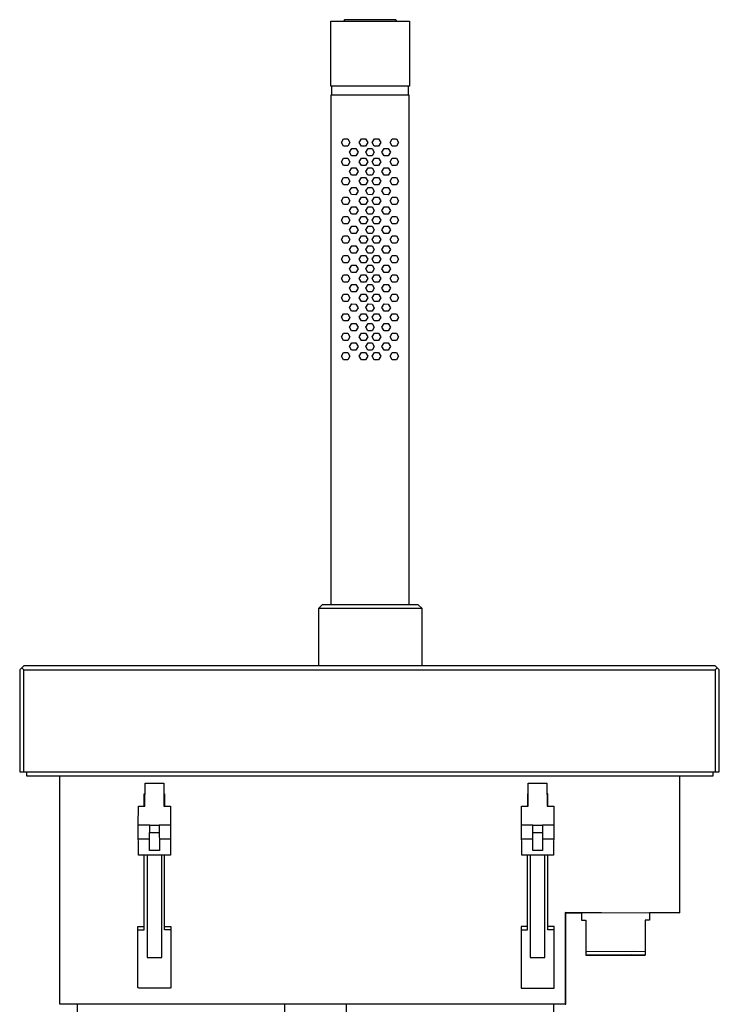
# Model space of a CAD drawing. Units: millimetres. Extents: x -267 to 298, y -787 to 841.
# Drawn here: x 82 to 298, y 537 to 841 of the extents above; entities that cross this region are included whole.
import ezdxf

# ---------------------------------------------------------------- set-up
doc = ezdxf.new("R2010")
doc.units = ezdxf.units.MM
doc.header["$MEASUREMENT"] = 0
doc.layers.add('Default', color=7, linetype='Continuous', true_color=0x000000)

msp = doc.modelspace()

# ---------------------------------------------------------------- linework, layer by layer
at = {"layer": 'Default', "color": 7, "true_color": 0xffffff}
for p, q in [((178.37, 820.42), (178.37, 840.42)), ((178.37, 840.42), (202.61, 840.42)), ((182.63, 840.91), (182.3, 840.42)), ((198.42, 840.91), (182.63, 840.91)), ((198.75, 840.42), (198.42, 840.91)), ((202.61, 840.42), (202.61, 820.42)), ((202.61, 820.42), (178.37, 820.42)), ((178.44, 660.4), (178.44, 817.72)), ((178.44, 817.72), (202.46, 817.72)), ((178.73, 817.72), (178.73, 820.42)), ((202.27, 820.42), (202.27, 817.72)), ((202.46, 817.72), (202.46, 660.4)), ((181.67, 803.03), (182.33, 804.15)), ((182.31, 801.9), (181.67, 803.03)), ((182.33, 804.15), (183.63, 804.14)), ((184.27, 803.01), (183.62, 801.89)), ((183.63, 804.14), (184.27, 803.01)), ((187.15, 803.03), (187.81, 804.15)), ((187.79, 801.9), (187.15, 803.03)), ((187.81, 804.15), (189.11, 804.14)), ((189.75, 803.01), (189.1, 801.89)), ((189.11, 804.14), (189.75, 803.01)), ((191.16, 803.03), (191.81, 804.15)), ((191.8, 801.9), (191.16, 803.03)), ((191.81, 804.15), (193.12, 804.14)), ((193.76, 803.01), (193.1, 801.89)), ((193.12, 804.14), (193.76, 803.01)), ((196.68, 803.03), (197.34, 804.15)), ((197.32, 801.9), (196.68, 803.03)), ((197.34, 804.15), (198.64, 804.14)), ((199.28, 803.01), (198.63, 801.89)), ((198.64, 804.14), (199.28, 803.01)), ((183.62, 801.89), (182.31, 801.9)), ((184.16, 800.04), (184.82, 801.16)), ((184.8, 798.91), (184.16, 800.04)), ((184.82, 801.16), (186.12, 801.15)), ((186.76, 800.02), (186.1, 798.9)), ((186.12, 801.15), (186.76, 800.02)), ((189.1, 801.89), (187.79, 801.9)), ((189.19, 800.04), (189.85, 801.16)), ((189.83, 798.91), (189.19, 800.04)), ((189.85, 801.16), (191.15, 801.15)), ((191.79, 800.02), (191.14, 798.9)), ((191.15, 801.15), (191.79, 800.02)), ((193.1, 801.89), (191.8, 801.9)), ((194.16, 800.04), (194.82, 801.16)), ((194.81, 798.91), (194.16, 800.04)), ((194.82, 801.16), (196.12, 801.15)), ((196.77, 800.02), (196.11, 798.9)), ((196.12, 801.15), (196.77, 800.02)), ((198.63, 801.89), (197.32, 801.9)), ((181.67, 797.05), (182.33, 798.18)), ((182.31, 795.92), (181.67, 797.05)), ((182.33, 798.18), (183.63, 798.17)), ((184.27, 797.04), (183.62, 795.92)), ((183.63, 798.17), (184.27, 797.04)), ((186.1, 798.9), (184.8, 798.91)), ((187.15, 797.05), (187.81, 798.18)), ((187.79, 795.92), (187.15, 797.05)), ((187.81, 798.18), (189.11, 798.17)), ((189.75, 797.04), (189.1, 795.92)), ((189.11, 798.17), (189.75, 797.04)), ((191.14, 798.9), (189.83, 798.91)), ((191.16, 797.05), (191.81, 798.18)), ((191.8, 795.92), (191.16, 797.05)), ((191.81, 798.18), (193.12, 798.17)), ((193.76, 797.04), (193.1, 795.92)), ((193.12, 798.17), (193.76, 797.04)), ((196.11, 798.9), (194.81, 798.91)), ((196.68, 797.05), (197.34, 798.18)), ((197.32, 795.92), (196.68, 797.05)), ((197.34, 798.18), (198.64, 798.17)), ((199.28, 797.04), (198.63, 795.92)), ((198.64, 798.17), (199.28, 797.04)), ((183.62, 795.92), (182.31, 795.92)), ((184.16, 794.03), (184.82, 795.15)), ((184.8, 792.9), (184.16, 794.03)), ((184.82, 795.15), (186.12, 795.14)), ((186.76, 794.01), (186.1, 792.89)), ((186.12, 795.14), (186.76, 794.01)), ((189.1, 795.92), (187.79, 795.92)), ((189.19, 794.03), (189.85, 795.15)), ((189.83, 792.9), (189.19, 794.03)), ((189.85, 795.15), (191.15, 795.14)), ((191.79, 794.01), (191.14, 792.89)), ((191.15, 795.14), (191.79, 794.01)), ((193.1, 795.92), (191.8, 795.92)), ((194.16, 794.03), (194.82, 795.15)), ((194.81, 792.9), (194.16, 794.03)), ((194.82, 795.15), (196.12, 795.14)), ((196.77, 794.01), (196.11, 792.89)), ((196.12, 795.14), (196.77, 794.01)), ((198.63, 795.92), (197.32, 795.92)), ((181.67, 791.04), (182.33, 792.17)), ((182.31, 789.91), (181.67, 791.04)), ((182.33, 792.17), (183.63, 792.16)), ((184.27, 791.03), (183.62, 789.9)), ((183.63, 792.16), (184.27, 791.03)), ((186.1, 792.89), (184.8, 792.9)), ((187.15, 791.04), (187.81, 792.17)), ((187.79, 789.91), (187.15, 791.04)), ((187.81, 792.17), (189.11, 792.16)), ((189.75, 791.03), (189.1, 789.9)), ((189.11, 792.16), (189.75, 791.03)), ((191.14, 792.89), (189.83, 792.9)), ((191.16, 791.04), (191.81, 792.17)), ((191.8, 789.91), (191.16, 791.04)), ((191.81, 792.17), (193.12, 792.16)), ((193.76, 791.03), (193.1, 789.9)), ((193.12, 792.16), (193.76, 791.03)), ((196.11, 792.89), (194.81, 792.9)), ((196.68, 791.04), (197.34, 792.17)), ((197.32, 789.91), (196.68, 791.04)), ((197.34, 792.17), (198.64, 792.16)), ((199.28, 791.03), (198.63, 789.9)), ((198.64, 792.16), (199.28, 791.03)), ((183.62, 789.9), (182.31, 789.91)), ((184.16, 788.03), (184.82, 789.16)), ((184.8, 786.9), (184.16, 788.03)), ((184.82, 789.16), (186.12, 789.15)), ((186.76, 788.02), (186.1, 786.89)), ((186.12, 789.15), (186.76, 788.02)), ((189.1, 789.9), (187.79, 789.91)), ((189.19, 788.03), (189.85, 789.16)), ((189.83, 786.9), (189.19, 788.03)), ((189.85, 789.16), (191.15, 789.15)), ((191.79, 788.02), (191.14, 786.89)), ((191.15, 789.15), (191.79, 788.02)), ((193.1, 789.9), (191.8, 789.91)), ((194.16, 788.03), (194.82, 789.16)), ((194.81, 786.9), (194.16, 788.03)), ((194.82, 789.16), (196.12, 789.15)), ((196.77, 788.02), (196.11, 786.89)), ((196.12, 789.15), (196.77, 788.02)), ((198.63, 789.9), (197.32, 789.91)), ((181.67, 785.03), (182.33, 786.16)), ((182.31, 783.9), (181.67, 785.03)), ((182.33, 786.16), (183.63, 786.15)), ((184.27, 785.02), (183.62, 783.89)), ((183.63, 786.15), (184.27, 785.02)), ((186.1, 786.89), (184.8, 786.9)), ((187.15, 785.03), (187.81, 786.16)), ((187.79, 783.9), (187.15, 785.03)), ((187.81, 786.16), (189.11, 786.15)), ((189.75, 785.02), (189.1, 783.89)), ((189.11, 786.15), (189.75, 785.02)), ((191.14, 786.89), (189.83, 786.9)), ((191.16, 785.03), (191.81, 786.16)), ((191.8, 783.9), (191.16, 785.03)), ((191.81, 786.16), (193.12, 786.15)), ((193.76, 785.02), (193.1, 783.89)), ((193.12, 786.15), (193.76, 785.02)), ((196.11, 786.89), (194.81, 786.9)), ((196.68, 785.03), (197.34, 786.16)), ((197.32, 783.9), (196.68, 785.03)), ((197.34, 786.16), (198.64, 786.15)), ((199.28, 785.02), (198.63, 783.89)), ((198.64, 786.15), (199.28, 785.02)), ((183.62, 783.89), (182.31, 783.9)), ((184.16, 782.03), (184.82, 783.15)), ((184.8, 780.9), (184.16, 782.03)), ((184.82, 783.15), (186.12, 783.14)), ((186.76, 782.01), (186.1, 780.89)), ((186.12, 783.14), (186.76, 782.01)), ((189.1, 783.89), (187.79, 783.9)), ((189.19, 782.03), (189.85, 783.15)), ((189.83, 780.9), (189.19, 782.03)), ((189.85, 783.15), (191.15, 783.14)), ((191.79, 782.01), (191.14, 780.89)), ((191.15, 783.14), (191.79, 782.01)), ((193.1, 783.89), (191.8, 783.9)), ((194.16, 782.03), (194.82, 783.15)), ((194.81, 780.9), (194.16, 782.03)), ((194.82, 783.15), (196.12, 783.14)), ((196.77, 782.01), (196.11, 780.89)), ((196.12, 783.14), (196.77, 782.01)), ((198.63, 783.89), (197.32, 783.9)), ((181.67, 779.03), (182.33, 780.16)), ((182.31, 777.9), (181.67, 779.03)), ((182.33, 780.16), (183.63, 780.15)), ((184.27, 779.02), (183.62, 777.89)), ((183.63, 780.15), (184.27, 779.02)), ((186.1, 780.89), (184.8, 780.9)), ((187.15, 779.03), (187.81, 780.16)), ((187.79, 777.9), (187.15, 779.03)), ((187.81, 780.16), (189.11, 780.15)), ((189.75, 779.02), (189.1, 777.89)), ((189.11, 780.15), (189.75, 779.02)), ((191.14, 780.89), (189.83, 780.9)), ((191.16, 779.03), (191.81, 780.16)), ((191.8, 777.9), (191.16, 779.03)), ((191.81, 780.16), (193.12, 780.15)), ((193.76, 779.02), (193.1, 777.89)), ((193.12, 780.15), (193.76, 779.02)), ((196.11, 780.89), (194.81, 780.9)), ((196.68, 779.03), (197.34, 780.16)), ((197.32, 777.9), (196.68, 779.03)), ((197.34, 780.16), (198.64, 780.15)), ((199.28, 779.02), (198.63, 777.89)), ((198.64, 780.15), (199.28, 779.02)), ((183.62, 777.89), (182.31, 777.9)), ((184.16, 776.02), (184.82, 777.15)), ((184.8, 774.89), (184.16, 776.02)), ((184.82, 777.15), (186.12, 777.14)), ((186.76, 776.01), (186.1, 774.89)), ((186.12, 777.14), (186.76, 776.01)), ((189.1, 777.89), (187.79, 777.9)), ((189.19, 776.02), (189.85, 777.15)), ((189.83, 774.89), (189.19, 776.02)), ((189.85, 777.15), (191.15, 777.14)), ((191.79, 776.01), (191.14, 774.89)), ((191.15, 777.14), (191.79, 776.01)), ((193.1, 777.89), (191.8, 777.9)), ((194.16, 776.02), (194.82, 777.15)), ((194.81, 774.89), (194.16, 776.02)), ((194.82, 777.15), (196.12, 777.14)), ((196.77, 776.01), (196.11, 774.89)), ((196.12, 777.14), (196.77, 776.01)), ((198.63, 777.89), (197.32, 777.9)), ((181.67, 773.02), (182.33, 774.15)), ((182.31, 771.89), (181.67, 773.02)), ((182.33, 774.15), (183.63, 774.14)), ((184.27, 773.01), (183.62, 771.88)), ((183.63, 774.14), (184.27, 773.01)), ((186.1, 774.89), (184.8, 774.89)), ((187.15, 773.02), (187.81, 774.15)), ((187.79, 771.89), (187.15, 773.02)), ((187.81, 774.15), (189.11, 774.14)), ((189.75, 773.01), (189.1, 771.88)), ((189.11, 774.14), (189.75, 773.01)), ((191.14, 774.89), (189.83, 774.89)), ((191.16, 773.02), (191.81, 774.15)), ((191.8, 771.89), (191.16, 773.02)), ((191.81, 774.15), (193.12, 774.14)), ((193.76, 773.01), (193.1, 771.88)), ((193.12, 774.14), (193.76, 773.01)), ((196.11, 774.89), (194.81, 774.89)), ((196.68, 773.02), (197.34, 774.15)), ((197.32, 771.89), (196.68, 773.02)), ((197.34, 774.15), (198.64, 774.14)), ((199.28, 773.01), (198.63, 771.88)), ((198.64, 774.14), (199.28, 773.01)), ((183.62, 771.88), (182.31, 771.89)), ((184.16, 770.02), (184.82, 771.15)), ((184.8, 768.89), (184.16, 770.02)), ((184.82, 771.15), (186.12, 771.14)), ((186.76, 770.01), (186.1, 768.88)), ((186.12, 771.14), (186.76, 770.01)), ((189.1, 771.88), (187.79, 771.89)), ((189.19, 770.02), (189.85, 771.15)), ((189.83, 768.89), (189.19, 770.02)), ((189.85, 771.15), (191.15, 771.14)), ((191.79, 770.01), (191.14, 768.88)), ((191.15, 771.14), (191.79, 770.01)), ((193.1, 771.88), (191.8, 771.89)), ((194.16, 770.02), (194.82, 771.15)), ((194.81, 768.89), (194.16, 770.02)), ((194.82, 771.15), (196.12, 771.14)), ((196.77, 770.01), (196.11, 768.88)), ((196.12, 771.14), (196.77, 770.01)), ((198.63, 771.88), (197.32, 771.89)), ((181.67, 767.01), (182.33, 768.13)), ((182.31, 765.88), (181.67, 767.01)), ((182.33, 768.13), (183.63, 768.13)), ((184.27, 766.99), (183.62, 765.87)), ((183.63, 768.13), (184.27, 766.99)), ((186.1, 768.88), (184.8, 768.89)), ((187.15, 767.01), (187.81, 768.13)), ((187.79, 765.88), (187.15, 767.01)), ((187.81, 768.13), (189.11, 768.13)), ((189.75, 766.99), (189.1, 765.87)), ((189.11, 768.13), (189.75, 766.99)), ((191.14, 768.88), (189.83, 768.89)), ((191.16, 767.01), (191.81, 768.13)), ((191.8, 765.88), (191.16, 767.01)), ((191.81, 768.13), (193.12, 768.13)), ((193.76, 766.99), (193.1, 765.87)), ((193.12, 768.13), (193.76, 766.99)), ((196.11, 768.88), (194.81, 768.89)), ((196.68, 767.01), (197.34, 768.13)), ((197.32, 765.88), (196.68, 767.01)), ((197.34, 768.13), (198.64, 768.13)), ((199.28, 766.99), (198.63, 765.87)), ((198.64, 768.13), (199.28, 766.99)), ((183.62, 765.87), (182.31, 765.88)), ((184.16, 764.03), (184.82, 765.16)), ((184.8, 762.9), (184.16, 764.03)), ((186.1, 762.89), (184.8, 762.9)), ((184.82, 765.16), (186.12, 765.15)), ((186.76, 764.02), (186.1, 762.89)), ((186.12, 765.15), (186.76, 764.02)), ((189.1, 765.87), (187.79, 765.88)), ((189.19, 764.03), (189.85, 765.16)), ((189.83, 762.9), (189.19, 764.03)), ((191.14, 762.89), (189.83, 762.9)), ((189.85, 765.16), (191.15, 765.15)), ((191.79, 764.02), (191.14, 762.89)), ((191.15, 765.15), (191.79, 764.02)), ((193.1, 765.87), (191.8, 765.88)), ((194.16, 764.03), (194.82, 765.16)), ((194.81, 762.9), (194.16, 764.03)), ((196.11, 762.89), (194.81, 762.9)), ((194.82, 765.16), (196.12, 765.15)), ((196.77, 764.02), (196.11, 762.89)), ((196.12, 765.15), (196.77, 764.02)), ((198.63, 765.87), (197.32, 765.88)), ((181.67, 761.03), (182.33, 762.15)), ((182.31, 759.89), (181.67, 761.03)), ((183.62, 759.89), (182.31, 759.89)), ((182.33, 762.15), (183.63, 762.14)), ((184.27, 761.01), (183.62, 759.89)), ((183.63, 762.14), (184.27, 761.01)), ((187.15, 761.03), (187.81, 762.15)), ((187.79, 759.89), (187.15, 761.03)), ((189.1, 759.89), (187.79, 759.89)), ((187.81, 762.15), (189.11, 762.14)), ((189.75, 761.01), (189.1, 759.89)), ((189.11, 762.14), (189.75, 761.01)), ((191.16, 761.03), (191.81, 762.15)), ((191.8, 759.89), (191.16, 761.03)), ((193.1, 759.89), (191.8, 759.89)), ((191.81, 762.15), (193.12, 762.14)), ((193.76, 761.01), (193.1, 759.89)), ((193.12, 762.14), (193.76, 761.01)), ((196.68, 761.03), (197.34, 762.15)), ((197.32, 759.89), (196.68, 761.03)), ((198.63, 759.89), (197.32, 759.89)), ((197.34, 762.15), (198.64, 762.14)), ((199.28, 761.01), (198.63, 759.89)), ((198.64, 762.14), (199.28, 761.01)), ((184.16, 758.02), (184.82, 759.15)), ((184.8, 756.89), (184.16, 758.02)), ((186.1, 756.88), (184.8, 756.89)), ((184.82, 759.15), (186.12, 759.14)), ((186.76, 758.01), (186.1, 756.88)), ((186.12, 759.14), (186.76, 758.01)), ((189.19, 758.02), (189.85, 759.15)), ((189.83, 756.89), (189.19, 758.02)), ((191.14, 756.88), (189.83, 756.89)), ((189.85, 759.15), (191.15, 759.14)), ((191.79, 758.01), (191.14, 756.88)), ((191.15, 759.14), (191.79, 758.01)), ((194.16, 758.02), (194.82, 759.15)), ((194.81, 756.89), (194.16, 758.02)), ((196.11, 756.88), (194.81, 756.89)), ((194.82, 759.15), (196.12, 759.14)), ((196.77, 758.01), (196.11, 756.88)), ((196.12, 759.14), (196.77, 758.01)), ((181.67, 755.03), (182.33, 756.15)), ((182.31, 753.9), (181.67, 755.03)), ((183.62, 753.89), (182.31, 753.9)), ((182.33, 756.15), (183.63, 756.14)), ((184.27, 755.01), (183.62, 753.89)), ((183.63, 756.14), (184.27, 755.01)), ((187.15, 755.03), (187.81, 756.15)), ((187.79, 753.9), (187.15, 755.03)), ((189.1, 753.89), (187.79, 753.9)), ((187.81, 756.15), (189.11, 756.14)), ((189.75, 755.01), (189.1, 753.89)), ((189.11, 756.14), (189.75, 755.01)), ((191.16, 755.03), (191.81, 756.15)), ((191.8, 753.9), (191.16, 755.03)), ((193.1, 753.89), (191.8, 753.9)), ((191.81, 756.15), (193.12, 756.14)), ((193.76, 755.01), (193.1, 753.89)), ((193.12, 756.14), (193.76, 755.01)), ((196.68, 755.03), (197.34, 756.15)), ((197.32, 753.9), (196.68, 755.03)), ((198.63, 753.89), (197.32, 753.9)), ((197.34, 756.15), (198.64, 756.14)), ((199.28, 755.01), (198.63, 753.89)), ((198.64, 756.14), (199.28, 755.01)), ((184.16, 752.03), (184.82, 753.15)), ((184.8, 750.89), (184.16, 752.03)), ((186.1, 750.89), (184.8, 750.89)), ((184.82, 753.15), (186.12, 753.14)), ((186.76, 752.01), (186.1, 750.89)), ((186.12, 753.14), (186.76, 752.01)), ((189.19, 752.03), (189.85, 753.15)), ((189.83, 750.89), (189.19, 752.03)), ((191.14, 750.89), (189.83, 750.89)), ((189.85, 753.15), (191.15, 753.14)), ((191.79, 752.01), (191.14, 750.89)), ((191.15, 753.14), (191.79, 752.01)), ((194.16, 752.03), (194.82, 753.15)), ((194.81, 750.89), (194.16, 752.03)), ((196.11, 750.89), (194.81, 750.89)), ((194.82, 753.15), (196.12, 753.14)), ((196.77, 752.01), (196.11, 750.89)), ((196.12, 753.14), (196.77, 752.01)), ((181.67, 749.04), (182.33, 750.16)), ((182.31, 747.9), (181.67, 749.04)), ((183.62, 747.9), (182.31, 747.9)), ((182.33, 750.16), (183.63, 750.15)), ((184.27, 749.02), (183.62, 747.9)), ((183.63, 750.15), (184.27, 749.02)), ((187.15, 749.04), (187.81, 750.16)), ((187.79, 747.9), (187.15, 749.04)), ((189.1, 747.9), (187.79, 747.9)), ((187.81, 750.16), (189.11, 750.15)), ((189.75, 749.02), (189.1, 747.9)), ((189.11, 750.15), (189.75, 749.02)), ((191.16, 749.04), (191.81, 750.16)), ((191.8, 747.9), (191.16, 749.04)), ((193.1, 747.9), (191.8, 747.9)), ((191.81, 750.16), (193.12, 750.15)), ((193.76, 749.02), (193.1, 747.9)), ((193.12, 750.15), (193.76, 749.02)), ((196.68, 749.04), (197.34, 750.16)), ((197.32, 747.9), (196.68, 749.04)), ((198.63, 747.9), (197.32, 747.9)), ((197.34, 750.16), (198.64, 750.15)), ((199.28, 749.02), (198.63, 747.9)), ((198.64, 750.15), (199.28, 749.02)), ((184.16, 746.02), (184.82, 747.15)), ((184.8, 744.89), (184.16, 746.02)), ((186.1, 744.88), (184.8, 744.89)), ((184.82, 747.15), (186.12, 747.14)), ((186.76, 746.01), (186.1, 744.88)), ((186.12, 747.14), (186.76, 746.01)), ((189.19, 746.02), (189.85, 747.15)), ((189.83, 744.89), (189.19, 746.02)), ((191.14, 744.88), (189.83, 744.89)), ((189.85, 747.15), (191.15, 747.14)), ((191.79, 746.01), (191.14, 744.88)), ((191.15, 747.14), (191.79, 746.01)), ((194.16, 746.02), (194.82, 747.15)), ((194.81, 744.89), (194.16, 746.02)), ((196.11, 744.88), (194.81, 744.89)), ((194.82, 747.15), (196.12, 747.14)), ((196.77, 746.01), (196.11, 744.88)), ((196.12, 747.14), (196.77, 746.01)), ((181.67, 743.02), (182.33, 744.15)), ((182.31, 741.89), (181.67, 743.02)), ((183.62, 741.88), (182.31, 741.89)), ((182.33, 744.15), (183.63, 744.14)), ((184.27, 743.01), (183.62, 741.88)), ((183.63, 744.14), (184.27, 743.01)), ((187.15, 743.02), (187.81, 744.15)), ((187.79, 741.89), (187.15, 743.02)), ((189.1, 741.88), (187.79, 741.89)), ((187.81, 744.15), (189.11, 744.14)), ((189.75, 743.01), (189.1, 741.88)), ((189.11, 744.14), (189.75, 743.01)), ((191.16, 743.02), (191.81, 744.15)), ((191.8, 741.89), (191.16, 743.02)), ((193.1, 741.88), (191.8, 741.89)), ((191.81, 744.15), (193.12, 744.14)), ((193.76, 743.01), (193.1, 741.88)), ((193.12, 744.14), (193.76, 743.01)), ((196.68, 743.02), (197.34, 744.15)), ((197.32, 741.89), (196.68, 743.02)), ((198.63, 741.88), (197.32, 741.89)), ((197.34, 744.15), (198.64, 744.14)), ((199.28, 743.01), (198.63, 741.88)), ((198.64, 744.14), (199.28, 743.01)), ((184.16, 740.05), (184.82, 741.18)), ((184.8, 738.92), (184.16, 740.05)), ((186.1, 738.91), (184.8, 738.92)), ((184.82, 741.18), (186.12, 741.17)), ((186.76, 740.04), (186.1, 738.91)), ((186.12, 741.17), (186.76, 740.04)), ((189.19, 740.05), (189.85, 741.18)), ((189.83, 738.92), (189.19, 740.05)), ((191.14, 738.91), (189.83, 738.92)), ((189.85, 741.18), (191.15, 741.17)), ((191.79, 740.04), (191.14, 738.91)), ((191.15, 741.17), (191.79, 740.04)), ((194.16, 740.05), (194.82, 741.18)), ((194.81, 738.92), (194.16, 740.05)), ((196.11, 738.91), (194.81, 738.92)), ((194.82, 741.18), (196.12, 741.17)), ((196.77, 740.04), (196.11, 738.91)), ((196.12, 741.17), (196.77, 740.04)), ((181.67, 737.02), (182.33, 738.15)), ((182.31, 735.89), (181.67, 737.02)), ((183.62, 735.88), (182.31, 735.89)), ((182.33, 738.15), (183.63, 738.14)), ((184.27, 737.01), (183.62, 735.88)), ((183.63, 738.14), (184.27, 737.01)), ((187.15, 737.02), (187.81, 738.15)), ((187.79, 735.89), (187.15, 737.02)), ((189.1, 735.88), (187.79, 735.89)), ((187.81, 738.15), (189.11, 738.14)), ((189.75, 737.01), (189.1, 735.88)), ((189.11, 738.14), (189.75, 737.01)), ((191.16, 737.02), (191.81, 738.15)), ((191.8, 735.89), (191.16, 737.02)), ((193.1, 735.88), (191.8, 735.89)), ((191.81, 738.15), (193.12, 738.14)), ((193.76, 737.01), (193.1, 735.88)), ((193.12, 738.14), (193.76, 737.01)), ((196.68, 737.02), (197.34, 738.15)), ((197.32, 735.89), (196.68, 737.02)), ((198.63, 735.88), (197.32, 735.89)), ((197.34, 738.15), (198.64, 738.14)), ((199.28, 737.01), (198.63, 735.88)), ((198.64, 738.14), (199.28, 737.01)), ((174.53, 659.15), (175.78, 660.4)), ((175.78, 660.4), (205.28, 660.4)), ((205.28, 660.4), (206.53, 659.15)), ((206.53, 659.15), (174.53, 659.15)), ((174.53, 659.15), (174.53, 641.42)), ((206.53, 641.42), (206.53, 659.15)), ((83.56, 641.42), (82.31, 640.17)), ((297.06, 641.42), (83.56, 641.42)), ((298.31, 640.17), (297.06, 641.42)), ((82.31, 640.17), (82.31, 608.72)), ((83.56, 640.17), (82.93, 640.8)), ((83.56, 640.17), (297.06, 640.17)), ((83.56, 608.72), (83.56, 640.17)), ((297.06, 640.17), (297.68, 640.8)), ((297.06, 640.17), (297.06, 608.72)), ((298.31, 608.72), (298.31, 640.17)), ((82.31, 608.72), (83.56, 608.72)), ((83.56, 608.72), (297.06, 608.72)), ((84.41, 608.72), (84.41, 607.47)), ((296.41, 607.47), (296.41, 608.72)), ((297.06, 608.72), (298.31, 608.72)), ((84.41, 607.47), (296.41, 607.47)), ((94.71, 536.97), (94.71, 607.47)), ((120.96, 598.12), (121.02, 605.27)), ((121.02, 605.27), (126.79, 605.27)), ((126.79, 605.27), (126.86, 598.12)), ((239.27, 598.12), (239.33, 605.27)), ((239.33, 605.27), (245.1, 605.27)), ((245.1, 605.27), (245.17, 598.12)), ((286.11, 565.17), (286.11, 607.47)), ((120.76, 598.12), (120.76, 601.97)), ((120.76, 601.97), (120.99, 601.97)), ((126.82, 601.97), (127.06, 601.97)), ((127.06, 601.97), (127.06, 598.12)), ((239.3, 601.97), (239.06, 601.97)), ((239.06, 601.97), (239.06, 598.12)), ((245.36, 601.97), (245.13, 601.97)), ((245.36, 598.12), (245.36, 601.97)), ((120.98, 600.27), (120.76, 600.27)), ((126.84, 600.27), (127.06, 600.27)), ((239.29, 600.27), (239.06, 600.27)), ((245.15, 600.27), (245.36, 600.27)), ((118.91, 592.27), (118.96, 598.12)), ((118.96, 598.12), (120.96, 598.12)), ((120.96, 598.23), (120.76, 598.23)), ((127.06, 598.23), (126.86, 598.23)), ((126.86, 598.12), (128.86, 598.12)), ((128.86, 598.12), (128.91, 592.27)), ((237.22, 592.27), (237.27, 598.12)), ((237.27, 598.12), (239.27, 598.12)), ((239.27, 598.23), (239.06, 598.23)), ((245.36, 598.23), (245.17, 598.23)), ((245.17, 598.12), (247.17, 598.12)), ((247.17, 598.12), (247.22, 592.27)), ((118.99, 582.97), (118.91, 592.27)), ((122.46, 592.27), (118.91, 592.27)), ((122.42, 587.94), (122.46, 592.27)), ((125.38, 589.95), (122.44, 589.95)), ((122.46, 592.27), (125.36, 592.27)), ((125.36, 592.27), (125.43, 584.41)), ((128.91, 592.27), (125.36, 592.27)), ((128.91, 592.27), (128.83, 582.97)), ((237.3, 582.97), (237.22, 592.27)), ((240.77, 592.27), (237.22, 592.27)), ((240.73, 587.94), (240.77, 592.27)), ((243.69, 589.95), (240.75, 589.95)), ((240.77, 592.27), (243.67, 592.27)), ((243.67, 592.27), (243.74, 584.41)), ((247.22, 592.27), (243.67, 592.27)), ((247.22, 592.27), (247.14, 582.97)), ((122.42, 587.94), (118.95, 587.94)), ((122.39, 584.41), (122.42, 587.94)), ((128.87, 587.94), (125.4, 587.94)), ((240.73, 587.94), (237.26, 587.94)), ((240.7, 584.41), (240.73, 587.94)), ((247.18, 587.94), (243.71, 587.94)), ((125.43, 584.41), (122.39, 584.41)), ((243.74, 584.41), (240.7, 584.41)), ((128.83, 582.97), (118.99, 582.97)), ((120.76, 559.97), (120.76, 582.97)), ((121.63, 582.97), (121.63, 551.47)), ((126.21, 551.47), (126.21, 582.97)), ((127.06, 559.97), (127.06, 582.97)), ((247.14, 582.97), (237.3, 582.97)), ((239.06, 559.97), (239.06, 582.97)), ((239.91, 582.97), (239.91, 551.47)), ((244.49, 551.47), (244.49, 582.97)), ((245.36, 559.97), (245.36, 582.97)), ((250.74, 565.34), (250.74, 536.97)), ((250.91, 565.17), (250.74, 565.34)), ((250.74, 565.34), (261.91, 565.34)), ((261.91, 565.34), (286.11, 565.17)), ((250.91, 536.97), (250.91, 565.17)), ((250.91, 565.17), (255.76, 565.17)), ((255.76, 565.17), (255.76, 562.98)), ((255.76, 562.98), (257.06, 562.97)), ((257.06, 562.97), (257.06, 553.21)), ((276.76, 562.98), (275.46, 562.97)), ((275.46, 562.97), (275.46, 553.21)), ((286.11, 565.17), (276.76, 565.17)), ((276.76, 565.17), (276.76, 562.98)), ((118.81, 542.27), (118.81, 560.97)), ((118.81, 560.97), (118.91, 560.97)), ((118.81, 559.97), (120.76, 559.97)), ((118.91, 560.97), (120.76, 560.97)), ((127.06, 560.97), (129.01, 560.97)), ((129.01, 559.97), (127.06, 559.97)), ((129.01, 560.97), (129.01, 542.27)), ((239.06, 560.97), (237.11, 560.97)), ((237.11, 560.97), (237.11, 541.97)), ((237.11, 559.97), (239.06, 559.97)), ((247.31, 560.97), (245.36, 560.97)), ((247.31, 559.97), (245.36, 559.97)), ((247.31, 541.97), (247.31, 560.97)), ((257.38, 553.21), (257.06, 553.21)), ((257.06, 553.21), (257.06, 552.19)), ((271.86, 553.24), (257.38, 553.21)), ((275.46, 553.21), (271.86, 553.24)), ((275.46, 553.21), (275.46, 552.19)), ((121.63, 551.47), (126.21, 551.47)), ((239.91, 551.47), (244.49, 551.47)), ((271.33, 552.23), (257.06, 552.19)), ((257.06, 552.19), (257.06, 552.16)), ((257.06, 552.16), (275.46, 552.16)), ((275.46, 552.19), (271.33, 552.23)), ((275.46, 552.16), (275.46, 552.19)), ((118.81, 542.26), (118.81, 542.27)), ((118.81, 542.25), (118.81, 542.26)), ((118.81, 542.26), (118.81, 542.26)), ((118.81, 542.24), (118.81, 542.25)), ((118.81, 542.23), (118.81, 542.24)), ((118.81, 542.22), (118.81, 542.23)), ((118.81, 542.21), (118.81, 542.22)), ((118.81, 542.22), (118.82, 542.21)), ((118.81, 542.2), (118.81, 542.21)), ((118.82, 542.19), (118.81, 542.2)), ((118.82, 542.21), (118.82, 542.2)), ((118.82, 542.2), (118.82, 542.19)), ((118.82, 542.18), (118.82, 542.19)), ((118.82, 542.19), (118.82, 542.18)), ((118.82, 542.17), (118.82, 542.18)), ((118.82, 542.18), (118.83, 542.17)), ((118.83, 542.16), (118.82, 542.17)), ((118.83, 542.17), (118.83, 542.16)), ((118.83, 542.15), (118.83, 542.16)), ((118.83, 542.16), (118.83, 542.15)), ((118.84, 542.14), (118.83, 542.15)), ((118.83, 542.15), (118.83, 542.15)), ((118.83, 542.15), (118.84, 542.14)), ((118.84, 542.13), (118.84, 542.14)), ((118.84, 542.14), (118.84, 542.14)), ((118.84, 542.14), (118.85, 542.13)), ((118.85, 542.12), (118.84, 542.13)), ((118.85, 542.13), (118.85, 542.12)), ((118.85, 542.11), (118.85, 542.12)), ((118.85, 542.12), (118.86, 542.11)), ((118.86, 542.11), (118.85, 542.11)), ((118.86, 542.1), (118.86, 542.11)), ((118.86, 542.11), (118.86, 542.1)), ((118.87, 542.09), (118.86, 542.1)), ((118.86, 542.1), (118.87, 542.09)), ((118.87, 542.08), (118.87, 542.09)), ((118.87, 542.09), (118.88, 542.09)), ((118.88, 542.08), (118.87, 542.08)), ((118.89, 542.07), (118.88, 542.08)), ((118.89, 542.06), (118.89, 542.07)), ((118.9, 542.06), (118.89, 542.06)), ((118.91, 542.05), (118.9, 542.06)), ((118.92, 542.04), (118.91, 542.05)), ((118.93, 542.03), (118.92, 542.04)), ((118.92, 542.04), (118.92, 542.04)), ((118.94, 542.03), (118.93, 542.03)), ((118.95, 542.02), (118.94, 542.03)), ((118.96, 542.01), (118.95, 542.02)), ((118.97, 542.01), (118.96, 542.01)), ((118.98, 542), (118.97, 542.01)), ((118.99, 542), (118.98, 542)), ((119, 542), (118.99, 542)), ((119.01, 541.99), (119, 542)), ((119.02, 541.99), (119.01, 541.99)), ((119.03, 541.99), (119.02, 541.99)), ((119.04, 541.98), (119.03, 541.99)), ((119.05, 541.98), (119.04, 541.98)), ((119.06, 541.98), (119.05, 541.98)), ((119.07, 541.98), (119.06, 541.98)), ((119.08, 541.98), (119.07, 541.98)), ((119.09, 541.97), (119.08, 541.98)), ((119.1, 541.97), (119.09, 541.97)), ((119.11, 541.97), (119.1, 541.97)), ((128.71, 541.97), (119.11, 541.97)), ((128.72, 541.97), (128.71, 541.97)), ((128.73, 541.97), (128.72, 541.97)), ((128.74, 541.98), (128.73, 541.97)), ((128.75, 541.98), (128.74, 541.98)), ((128.76, 541.98), (128.75, 541.98)), ((128.77, 541.98), (128.76, 541.98)), ((128.78, 541.98), (128.77, 541.98)), ((128.79, 541.99), (128.78, 541.98)), ((128.8, 541.99), (128.79, 541.99)), ((128.81, 541.99), (128.8, 541.99)), ((128.82, 542), (128.81, 541.99)), ((128.83, 542), (128.82, 542)), ((128.84, 542), (128.83, 542)), ((128.85, 542.01), (128.84, 542)), ((128.86, 542.01), (128.85, 542.01)), ((128.87, 542.02), (128.86, 542.02)), ((128.86, 542.02), (128.86, 542.01)), ((128.88, 542.03), (128.87, 542.02)), ((128.89, 542.04), (128.88, 542.03)), ((128.9, 542.04), (128.89, 542.04)), ((128.91, 542.05), (128.9, 542.04)), ((128.92, 542.06), (128.91, 542.05)), ((128.91, 542.05), (128.91, 542.05)), ((128.93, 542.07), (128.92, 542.06)), ((128.94, 542.08), (128.93, 542.08)), ((128.93, 542.08), (128.93, 542.07)), ((128.95, 542.09), (128.94, 542.08)), ((128.96, 542.11), (128.95, 542.1)), ((128.95, 542.1), (128.95, 542.09)), ((128.97, 542.13), (128.96, 542.12)), ((128.96, 542.12), (128.96, 542.11)), ((128.98, 542.15), (128.97, 542.14)), ((128.97, 542.14), (128.97, 542.13)), ((128.99, 542.16), (128.98, 542.15)), ((128.98, 542.15), (128.98, 542.15)), ((129, 542.19), (128.99, 542.18)), ((128.99, 542.18), (128.99, 542.17)), ((128.99, 542.17), (128.99, 542.16)), ((129.01, 542.23), (129, 542.22)), ((129, 542.22), (129, 542.21)), ((129, 542.21), (129, 542.2)), ((129, 542.2), (129, 542.19)), ((129.01, 542.27), (129.01, 542.26)), ((129.01, 542.26), (129.01, 542.25)), ((129.01, 542.25), (129.01, 542.24)), ((129.01, 542.24), (129.01, 542.23)), ((237.11, 541.97), (247.31, 541.97)), ((250.74, 536.97), (94.71, 536.97)), ((100.11, 167.2), (100.11, 536.97)), ((164.11, 536.97), (164.11, 499.7)), ((183.11, 536.97), (183.11, 499.7)), ((247.11, 536.97), (247.11, 167.2)), ((250.74, 536.97), (250.91, 536.97))]:
    msp.add_line(p, q, dxfattribs=at)

doc.saveas('drawing.dxf')
